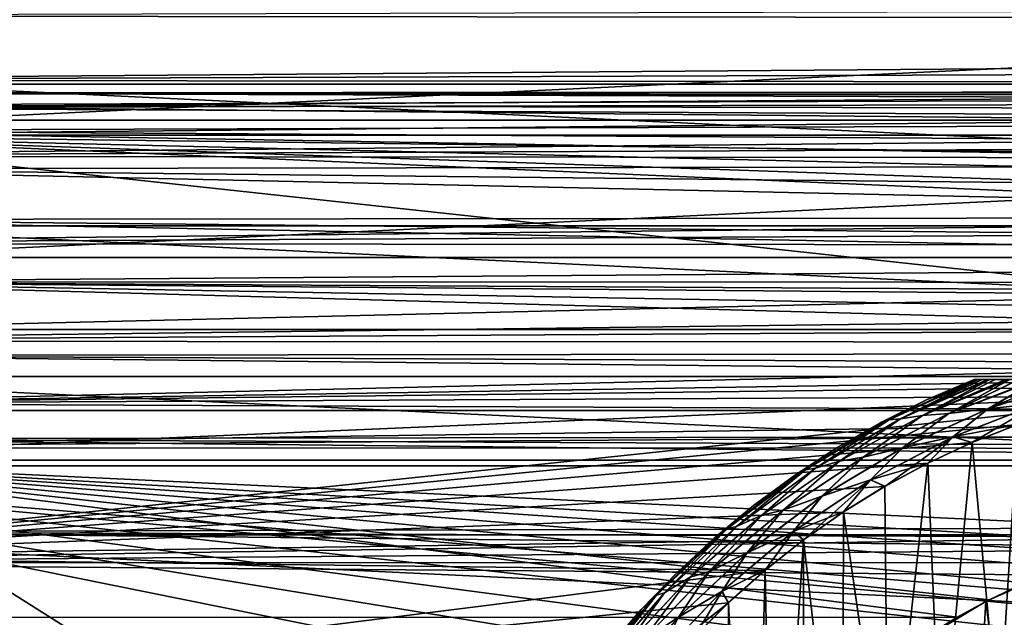
# Model space of a CAD drawing. Units: millimetres. Extents: x -223 to 147, y -45 to 348.
# Drawn here: x -97 to -80, y 10 to 21 of the extents above; entities that cross this region are included whole.
import ezdxf

# ---------------------------------------------------------------- set-up
doc = ezdxf.new("R2010")
doc.units = ezdxf.units.MM
doc.header["$LTSCALE"] = 65.185185
for name, color, linetype in [('14', 7, 'CONTINUOUS'), ('179', 7, 'CONTINUOUS'), ('180', 7, 'CONTINUOUS'), ('181', 7, 'CONTINUOUS'), ('182', 7, 'CONTINUOUS'), ('184', 7, 'CONTINUOUS'), ('283', 7, 'CONTINUOUS'), ('284', 7, 'CONTINUOUS'), ('287', 7, 'CONTINUOUS'), ('289', 7, 'CONTINUOUS'), ('311', 7, 'CONTINUOUS'), ('321', 7, 'CONTINUOUS'), ('323', 7, 'CONTINUOUS'), ('37', 7, 'CONTINUOUS'), ('43', 7, 'CONTINUOUS'), ('44', 7, 'CONTINUOUS'), ('8', 7, 'CONTINUOUS'), ('9', 7, 'CONTINUOUS')]:
    doc.layers.add(name, color=color, linetype=linetype)

msp = doc.modelspace()

# ---------------------------------------------------------------- linework, layer by layer
at = {"layer": '14', "color": 7, "linetype": 'CONTINUOUS', "true_color": 0xaaaaaa}
for points in [[(106, 22.103, -6.359), (-106, 13, -38), (-106, 22.103, -6.359), (106, 22.103, -6.359)], [(-106, 13, -38), (106, 22.103, -6.359), (0, 13, -38), (-106, 13, -38)]]:
    msp.add_3dface(points, dxfattribs=at)
at = {"layer": '179', "color": 7, "linetype": 'CONTINUOUS', "true_color": 0xaaaaaa}
for points in [[(-80.754, 14.5, -52.5), (-81.568, 14.15, -52.5), (-80.754, 14.5, -40.8), (-80.754, 14.5, -52.5)], [(-80.754, 14.5, -40.8), (-81.568, 14.15, -52.5), (-81.568, 14.15, -40.8), (-80.754, 14.5, -40.8)], [(-81.568, 14.15, -52.5), (-82.361, 13.754, -52.5), (-81.568, 14.15, -40.8), (-81.568, 14.15, -52.5)], [(-81.568, 14.15, -40.8), (-82.361, 13.754, -52.5), (-82.361, 13.754, -40.8), (-81.568, 14.15, -40.8)], [(-82.361, 13.754, -52.5), (-83.13, 13.314, -52.5), (-82.361, 13.754, -40.8), (-82.361, 13.754, -52.5)], [(-82.361, 13.754, -40.8), (-83.13, 13.314, -52.5), (-83.13, 13.314, -40.8), (-82.361, 13.754, -40.8)], [(-83.13, 13.314, -52.5), (-83.873, 12.831, -52.5), (-83.13, 13.314, -40.8), (-83.13, 13.314, -52.5)], [(-83.13, 13.314, -40.8), (-83.873, 12.831, -52.5), (-83.873, 12.831, -40.8), (-83.13, 13.314, -40.8)], [(-83.873, 12.831, -52.5), (-84.587, 12.306, -52.5), (-83.873, 12.831, -40.8), (-83.873, 12.831, -52.5)], [(-83.873, 12.831, -40.8), (-84.587, 12.306, -52.5), (-84.587, 12.306, -40.8), (-83.873, 12.831, -40.8)], [(-84.587, 12.306, -52.5), (-85.27, 11.742, -52.5), (-84.587, 12.306, -40.8), (-84.587, 12.306, -52.5)], [(-84.587, 12.306, -40.8), (-85.27, 11.742, -52.5), (-85.27, 11.742, -40.8), (-84.587, 12.306, -40.8)], [(-85.27, 11.742, -52.5), (-85.921, 11.14, -52.5), (-85.27, 11.742, -40.8), (-85.27, 11.742, -52.5)], [(-85.27, 11.742, -40.8), (-85.921, 11.14, -52.5), (-85.921, 11.14, -40.8), (-85.27, 11.742, -40.8)], [(-85.921, 11.14, -52.5), (-86.535, 10.502, -52.5), (-85.921, 11.14, -40.8), (-85.921, 11.14, -52.5)], [(-85.921, 11.14, -40.8), (-86.535, 10.502, -52.5), (-86.535, 10.502, -40.8), (-85.921, 11.14, -40.8)], [(-86.535, 10.502, -52.5), (-87.113, 9.83, -52.5), (-86.535, 10.502, -40.8), (-86.535, 10.502, -52.5)], [(-86.535, 10.502, -40.8), (-87.113, 9.83, -52.5), (-87.113, 9.83, -40.8), (-86.535, 10.502, -40.8)]]:
    msp.add_3dface(points, dxfattribs=at)
at = {"layer": '180', "color": 7, "linetype": 'CONTINUOUS', "true_color": 0xaaaaaa}
for points in [[(-80.786, 13.405, -39.8), (-80.325, 8.391, -39.8), (-79.996, 13.718, -39.8), (-80.786, 13.405, -39.8)], [(-80.325, 8.391, -39.8), (-79.231, 8.992, -39.8), (-79.996, 13.718, -39.8), (-80.325, 8.391, -39.8)], [(-81.555, 13.046, -39.8), (-81.334, 7.657, -39.8), (-80.786, 13.405, -39.8), (-81.555, 13.046, -39.8)], [(-81.334, 7.657, -39.8), (-80.325, 8.391, -39.8), (-80.786, 13.405, -39.8), (-81.334, 7.657, -39.8)], [(-82.302, 12.643, -39.8), (-82.244, 6.803, -39.8), (-81.555, 13.046, -39.8), (-82.302, 12.643, -39.8)], [(-82.244, 6.803, -39.8), (-81.334, 7.657, -39.8), (-81.555, 13.046, -39.8), (-82.244, 6.803, -39.8)], [(-83.025, 12.197, -39.8), (-82.244, 6.803, -39.8), (-82.302, 12.643, -39.8), (-83.025, 12.197, -39.8)], [(-83.72, 11.71, -39.8), (-83.04, 5.841, -39.8), (-83.025, 12.197, -39.8), (-83.72, 11.71, -39.8)], [(-83.04, 5.841, -39.8), (-82.244, 6.803, -39.8), (-83.025, 12.197, -39.8), (-83.04, 5.841, -39.8)], [(-84.386, 11.183, -39.8), (-84.24, 3.658, -39.8), (-83.72, 11.71, -39.8), (-84.386, 11.183, -39.8)], [(-84.24, 3.658, -39.8), (-83.708, 4.787, -39.8), (-83.72, 11.71, -39.8), (-84.24, 3.658, -39.8)], [(-83.708, 4.787, -39.8), (-83.04, 5.841, -39.8), (-83.72, 11.71, -39.8), (-83.708, 4.787, -39.8)], [(-85.021, 10.618, -39.8), (-84.625, 2.471, -39.8), (-84.386, 11.183, -39.8), (-85.021, 10.618, -39.8)], [(-84.625, 2.471, -39.8), (-84.24, 3.658, -39.8), (-84.386, 11.183, -39.8), (-84.625, 2.471, -39.8)], [(-85.621, 10.018, -39.8), (-85.021, -10.618, -39.8), (-85.021, 10.618, -39.8), (-85.621, 10.018, -39.8)], [(-84.938, 0, -39.8), (-84.859, 1.245, -39.8), (-85.021, 10.618, -39.8), (-84.938, 0, -39.8)], [(-85.021, -10.618, -39.8), (-84.938, 0, -39.8), (-85.021, 10.618, -39.8), (-85.021, -10.618, -39.8)], [(-84.859, 1.245, -39.8), (-84.625, 2.471, -39.8), (-85.021, 10.618, -39.8), (-84.859, 1.245, -39.8)]]:
    msp.add_3dface(points, dxfattribs=at)
at = {"layer": '181', "color": 7, "linetype": 'CONTINUOUS', "true_color": 0xaaaaaa}
for points in [[(-80.687, 14.5, -40.579), (-81.568, 14.15, -40.8), (-82.227, 13.797, -40.579), (-80.687, 14.5, -40.579)], [(-80.687, 14.5, -40.579), (-82.227, 13.797, -40.579), (-82.036, 13.812, -40.367), (-80.687, 14.5, -40.579)], [(-80.682, 14.5, -40.571), (-80.687, 14.5, -40.579), (-82.036, 13.812, -40.367), (-80.682, 14.5, -40.571)], [(-80.616, 14.5, -40.487), (-80.682, 14.5, -40.571), (-82.036, 13.812, -40.367), (-80.616, 14.5, -40.487)], [(-80.52, 14.5, -40.397), (-80.616, 14.5, -40.487), (-82.036, 13.812, -40.367), (-80.52, 14.5, -40.397)], [(-80.482, 14.5, -40.368), (-80.52, 14.5, -40.397), (-82.036, 13.812, -40.367), (-80.482, 14.5, -40.368)], [(-80.482, 14.5, -40.368), (-82.036, 13.812, -40.367), (-81.65, 13.871, -40.177), (-80.482, 14.5, -40.368)], [(-80.385, 14.5, -40.303), (-80.482, 14.5, -40.368), (-81.65, 13.871, -40.177), (-80.385, 14.5, -40.303)], [(-80.205, 14.5, -40.208), (-80.385, 14.5, -40.303), (-81.65, 13.871, -40.177), (-80.205, 14.5, -40.208)], [(-80.136, 14.5, -40.178), (-80.205, 14.5, -40.208), (-81.65, 13.871, -40.177), (-80.136, 14.5, -40.178)], [(-80.136, 14.5, -40.178), (-81.65, 13.871, -40.177), (-81.195, 13.906, -40.018), (-80.136, 14.5, -40.178)], [(-80.754, 14.5, -40.8), (-81.568, 14.15, -40.8), (-80.747, 14.5, -40.726), (-80.754, 14.5, -40.8)], [(-80.747, 14.5, -40.726), (-81.568, 14.15, -40.8), (-80.724, 14.5, -40.65), (-80.747, 14.5, -40.726)], [(-80.724, 14.5, -40.65), (-81.568, 14.15, -40.8), (-80.687, 14.5, -40.579), (-80.724, 14.5, -40.65)], [(-79.971, 14.5, -40.115), (-80.136, 14.5, -40.178), (-81.195, 13.906, -40.018), (-79.971, 14.5, -40.115)], [(-79.673, 14.5, -40.027), (-79.971, 14.5, -40.115), (-81.195, 13.906, -40.018), (-79.673, 14.5, -40.027)], [(-79.639, 14.5, -40.019), (-79.673, 14.5, -40.027), (-81.195, 13.906, -40.018), (-79.639, 14.5, -40.019)], [(-79.639, 14.5, -40.019), (-81.195, 13.906, -40.018), (-80.513, 13.987, -39.899), (-79.639, 14.5, -40.019)], [(-79.617, 14.085, -39.825), (-78.973, 14.5, -39.899), (-80.513, 13.987, -39.899), (-79.617, 14.085, -39.825)], [(-79.299, 14.5, -39.948), (-79.639, 14.5, -40.019), (-80.513, 13.987, -39.899), (-79.299, 14.5, -39.948)], [(-78.973, 14.5, -39.899), (-79.299, 14.5, -39.948), (-80.513, 13.987, -39.899), (-78.973, 14.5, -39.899)], [(-81.568, 14.15, -40.8), (-82.361, 13.754, -40.8), (-82.227, 13.797, -40.579), (-81.568, 14.15, -40.8)], [(-81.122, 13.499, -39.825), (-79.996, 13.718, -39.8), (-79.617, 14.085, -39.825), (-81.122, 13.499, -39.825)], [(-81.122, 13.499, -39.825), (-79.617, 14.085, -39.825), (-80.513, 13.987, -39.899), (-81.122, 13.499, -39.825)], [(-81.65, 13.871, -40.177), (-82.036, 13.812, -40.367), (-83.093, 13.081, -40.177), (-81.65, 13.871, -40.177)], [(-81.65, 13.871, -40.177), (-83.093, 13.081, -40.177), (-82.68, 13.145, -40.018), (-81.65, 13.871, -40.177)], [(-81.195, 13.906, -40.018), (-81.65, 13.871, -40.177), (-82.68, 13.145, -40.018), (-81.195, 13.906, -40.018)], [(-81.195, 13.906, -40.018), (-82.68, 13.145, -40.018), (-81.997, 13.307, -39.899), (-81.195, 13.906, -40.018)], [(-81.122, 13.499, -39.825), (-80.513, 13.987, -39.899), (-81.997, 13.307, -39.899), (-81.122, 13.499, -39.825)], [(-80.513, 13.987, -39.899), (-81.195, 13.906, -40.018), (-81.997, 13.307, -39.899), (-80.513, 13.987, -39.899)], [(-82.227, 13.797, -40.579), (-83.13, 13.314, -40.8), (-83.683, 12.93, -40.579), (-82.227, 13.797, -40.579)], [(-82.227, 13.797, -40.579), (-83.683, 12.93, -40.579), (-83.51, 12.957, -40.367), (-82.227, 13.797, -40.579)], [(-82.036, 13.812, -40.367), (-82.227, 13.797, -40.579), (-83.51, 12.957, -40.367), (-82.036, 13.812, -40.367)], [(-82.036, 13.812, -40.367), (-83.51, 12.957, -40.367), (-83.093, 13.081, -40.177), (-82.036, 13.812, -40.367)], [(-82.361, 13.754, -40.8), (-83.13, 13.314, -40.8), (-82.227, 13.797, -40.579), (-82.361, 13.754, -40.8)], [(-80.786, 13.405, -39.8), (-79.996, 13.718, -39.8), (-81.122, 13.499, -39.825), (-80.786, 13.405, -39.8)], [(-82.555, 12.752, -39.825), (-81.555, 13.046, -39.8), (-81.122, 13.499, -39.825), (-82.555, 12.752, -39.825)], [(-82.555, 12.752, -39.825), (-81.122, 13.499, -39.825), (-81.997, 13.307, -39.899), (-82.555, 12.752, -39.825)], [(-81.555, 13.046, -39.8), (-80.786, 13.405, -39.8), (-81.122, 13.499, -39.825), (-81.555, 13.046, -39.8)], [(-83.13, 13.314, -40.8), (-83.873, 12.831, -40.8), (-83.683, 12.93, -40.579), (-83.13, 13.314, -40.8)], [(-82.555, 12.752, -39.825), (-81.997, 13.307, -39.899), (-83.399, 12.469, -39.899), (-82.555, 12.752, -39.825)], [(-81.997, 13.307, -39.899), (-82.68, 13.145, -40.018), (-83.399, 12.469, -39.899), (-81.997, 13.307, -39.899)], [(-83.093, 13.081, -40.177), (-83.51, 12.957, -40.367), (-84.444, 12.142, -40.177), (-83.093, 13.081, -40.177)], [(-83.093, 13.081, -40.177), (-84.444, 12.142, -40.177), (-84.073, 12.225, -40.018), (-83.093, 13.081, -40.177)], [(-82.68, 13.145, -40.018), (-83.093, 13.081, -40.177), (-84.073, 12.225, -40.018), (-82.68, 13.145, -40.018)], [(-82.68, 13.145, -40.018), (-84.073, 12.225, -40.018), (-83.399, 12.469, -39.899), (-82.68, 13.145, -40.018)], [(-82.302, 12.643, -39.8), (-81.555, 13.046, -39.8), (-82.555, 12.752, -39.825), (-82.302, 12.643, -39.8)], [(-83.683, 12.93, -40.579), (-84.587, 12.306, -40.8), (-85.036, 11.911, -40.579), (-83.683, 12.93, -40.579)], [(-83.683, 12.93, -40.579), (-85.036, 11.911, -40.579), (-84.88, 11.945, -40.367), (-83.683, 12.93, -40.579)], [(-83.51, 12.957, -40.367), (-83.683, 12.93, -40.579), (-84.88, 11.945, -40.367), (-83.51, 12.957, -40.367)], [(-83.51, 12.957, -40.367), (-84.88, 11.945, -40.367), (-84.444, 12.142, -40.177), (-83.51, 12.957, -40.367)], [(-83.873, 12.831, -40.8), (-84.587, 12.306, -40.8), (-83.683, 12.93, -40.579), (-83.873, 12.831, -40.8)], [(-83.898, 11.854, -39.825), (-83.025, 12.197, -39.8), (-82.555, 12.752, -39.825), (-83.898, 11.854, -39.825)], [(-83.898, 11.854, -39.825), (-82.555, 12.752, -39.825), (-83.399, 12.469, -39.899), (-83.898, 11.854, -39.825)], [(-83.025, 12.197, -39.8), (-82.302, 12.643, -39.8), (-82.555, 12.752, -39.825), (-83.025, 12.197, -39.8)], [(-83.898, 11.854, -39.825), (-83.399, 12.469, -39.899), (-84.702, 11.485, -39.899), (-83.898, 11.854, -39.825)], [(-83.399, 12.469, -39.899), (-84.073, 12.225, -40.018), (-84.702, 11.485, -39.899), (-83.399, 12.469, -39.899)], [(-84.073, 12.225, -40.018), (-84.444, 12.142, -40.177), (-85.357, 11.158, -40.018), (-84.073, 12.225, -40.018)], [(-84.073, 12.225, -40.018), (-85.357, 11.158, -40.018), (-84.702, 11.485, -39.899), (-84.073, 12.225, -40.018)], [(-84.587, 12.306, -40.8), (-85.27, 11.742, -40.8), (-85.036, 11.911, -40.579), (-84.587, 12.306, -40.8)], [(-83.72, 11.71, -39.8), (-83.025, 12.197, -39.8), (-83.898, 11.854, -39.825), (-83.72, 11.71, -39.8)], [(-84.444, 12.142, -40.177), (-84.88, 11.945, -40.367), (-85.687, 11.063, -40.177), (-84.444, 12.142, -40.177)], [(-84.444, 12.142, -40.177), (-85.687, 11.063, -40.177), (-85.357, 11.158, -40.018), (-84.444, 12.142, -40.177)], [(-85.036, 11.911, -40.579), (-85.921, 11.14, -40.8), (-86.27, 10.75, -40.579), (-85.036, 11.911, -40.579)], [(-85.036, 11.911, -40.579), (-86.27, 10.75, -40.579), (-86.131, 10.788, -40.367), (-85.036, 11.911, -40.579)], [(-84.88, 11.945, -40.367), (-85.036, 11.911, -40.579), (-86.131, 10.788, -40.367), (-84.88, 11.945, -40.367)], [(-84.88, 11.945, -40.367), (-86.131, 10.788, -40.367), (-85.687, 11.063, -40.177), (-84.88, 11.945, -40.367)], [(-85.27, 11.742, -40.8), (-85.921, 11.14, -40.8), (-85.036, 11.911, -40.579), (-85.27, 11.742, -40.8)], [(-85.136, 10.816, -39.825), (-84.386, 11.183, -39.8), (-83.898, 11.854, -39.825), (-85.136, 10.816, -39.825)], [(-85.136, 10.816, -39.825), (-83.898, 11.854, -39.825), (-84.702, 11.485, -39.899), (-85.136, 10.816, -39.825)], [(-84.386, 11.183, -39.8), (-83.72, 11.71, -39.8), (-83.898, 11.854, -39.825), (-84.386, 11.183, -39.8)], [(-85.136, 10.816, -39.825), (-84.702, 11.485, -39.899), (-85.89, 10.365, -39.899), (-85.136, 10.816, -39.825)], [(-84.702, 11.485, -39.899), (-85.357, 11.158, -40.018), (-85.89, 10.365, -39.899), (-84.702, 11.485, -39.899)], [(-85.921, 11.14, -40.8), (-86.535, 10.502, -40.8), (-86.27, 10.75, -40.579), (-85.921, 11.14, -40.8)], [(-85.357, 11.158, -40.018), (-85.687, 11.063, -40.177), (-86.516, 9.957, -40.018), (-85.357, 11.158, -40.018)], [(-85.357, 11.158, -40.018), (-86.516, 9.957, -40.018), (-85.89, 10.365, -39.899), (-85.357, 11.158, -40.018)], [(-85.021, 10.618, -39.8), (-84.386, 11.183, -39.8), (-85.136, 10.816, -39.825), (-85.021, 10.618, -39.8)], [(-85.687, 11.063, -40.177), (-86.131, 10.788, -40.367), (-86.808, 9.858, -40.177), (-85.687, 11.063, -40.177)], [(-85.687, 11.063, -40.177), (-86.808, 9.858, -40.177), (-86.516, 9.957, -40.018), (-85.687, 11.063, -40.177)], [(-86.131, 10.788, -40.367), (-86.27, 10.75, -40.579), (-87.248, 9.501, -40.367), (-86.131, 10.788, -40.367)], [(-86.131, 10.788, -40.367), (-87.248, 9.501, -40.367), (-86.808, 9.858, -40.177), (-86.131, 10.788, -40.367)], [(-86.252, 9.648, -39.825), (-85.021, 10.618, -39.8), (-85.136, 10.816, -39.825), (-86.252, 9.648, -39.825)], [(-86.252, 9.648, -39.825), (-85.136, 10.816, -39.825), (-85.89, 10.365, -39.899), (-86.252, 9.648, -39.825)], [(-86.27, 10.75, -40.579), (-87.113, 9.83, -40.8), (-87.371, 9.463, -40.579), (-86.27, 10.75, -40.579)], [(-86.27, 10.75, -40.579), (-87.371, 9.463, -40.579), (-87.248, 9.501, -40.367), (-86.27, 10.75, -40.579)], [(-86.535, 10.502, -40.8), (-87.113, 9.83, -40.8), (-86.27, 10.75, -40.579), (-86.535, 10.502, -40.8)], [(-85.621, 10.018, -39.8), (-85.021, 10.618, -39.8), (-86.252, 9.648, -39.825), (-85.621, 10.018, -39.8)]]:
    msp.add_3dface(points, dxfattribs=at)
at = {"layer": '182', "color": 7, "linetype": 'CONTINUOUS', "true_color": 0xaaaaaa}
for points in [[(-81.568, 14.15, -52.5), (-80.754, 14.5, -52.5), (-82.227, 13.797, -52.723), (-81.568, 14.15, -52.5)], [(-82.227, 13.797, -52.723), (-80.754, 14.5, -52.5), (-80.747, 14.5, -52.574), (-82.227, 13.797, -52.723)], [(-80.686, 14.5, -52.722), (-82.227, 13.797, -52.723), (-80.724, 14.5, -52.649), (-80.686, 14.5, -52.722)], [(-82.227, 13.797, -52.723), (-80.686, 14.5, -52.722), (-82.035, 13.813, -52.934), (-82.227, 13.797, -52.723)], [(-80.724, 14.5, -52.649), (-82.227, 13.797, -52.723), (-80.747, 14.5, -52.574), (-80.724, 14.5, -52.649)], [(-80.686, 14.5, -52.722), (-80.682, 14.5, -52.728), (-82.035, 13.813, -52.934), (-80.686, 14.5, -52.722)], [(-82.035, 13.813, -52.934), (-80.682, 14.5, -52.728), (-80.617, 14.5, -52.812), (-82.035, 13.813, -52.934)], [(-80.481, 14.5, -52.933), (-82.035, 13.813, -52.934), (-80.522, 14.5, -52.902), (-80.481, 14.5, -52.933)], [(-82.035, 13.813, -52.934), (-80.481, 14.5, -52.933), (-81.648, 13.871, -53.124), (-82.035, 13.813, -52.934)], [(-80.522, 14.5, -52.902), (-82.035, 13.813, -52.934), (-80.617, 14.5, -52.812), (-80.522, 14.5, -52.902)], [(-80.481, 14.5, -52.933), (-80.388, 14.5, -52.996), (-81.648, 13.871, -53.124), (-80.481, 14.5, -52.933)], [(-81.648, 13.871, -53.124), (-80.388, 14.5, -52.996), (-80.208, 14.5, -53.091), (-81.648, 13.871, -53.124)], [(-80.134, 14.5, -53.123), (-81.648, 13.871, -53.124), (-80.208, 14.5, -53.091), (-80.134, 14.5, -53.123)], [(-81.648, 13.871, -53.124), (-80.134, 14.5, -53.123), (-81.192, 13.907, -53.282), (-81.648, 13.871, -53.124)], [(-80.134, 14.5, -53.123), (-79.975, 14.5, -53.184), (-81.192, 13.907, -53.282), (-80.134, 14.5, -53.123)], [(-81.192, 13.907, -53.282), (-79.975, 14.5, -53.184), (-79.677, 14.5, -53.272), (-81.192, 13.907, -53.282)], [(-79.637, 14.5, -53.282), (-81.192, 13.907, -53.282), (-79.677, 14.5, -53.272), (-79.637, 14.5, -53.282)], [(-81.192, 13.907, -53.282), (-79.637, 14.5, -53.282), (-80.509, 13.987, -53.401), (-81.192, 13.907, -53.282)], [(-79.612, 14.086, -53.475), (-80.509, 13.987, -53.401), (-78.969, 14.5, -53.401), (-79.612, 14.086, -53.475)], [(-79.637, 14.5, -53.282), (-79.304, 14.5, -53.351), (-80.509, 13.987, -53.401), (-79.637, 14.5, -53.282)], [(-80.509, 13.987, -53.401), (-79.304, 14.5, -53.351), (-78.969, 14.5, -53.401), (-80.509, 13.987, -53.401)], [(-82.361, 13.754, -52.5), (-81.568, 14.15, -52.5), (-82.227, 13.797, -52.723), (-82.361, 13.754, -52.5)], [(-79.612, 14.086, -53.475), (-80.791, 13.402, -53.5), (-81.118, 13.5, -53.475), (-79.612, 14.086, -53.475)], [(-79.612, 14.086, -53.475), (-81.118, 13.5, -53.475), (-80.509, 13.987, -53.401), (-79.612, 14.086, -53.475)], [(-80.002, 13.716, -53.5), (-80.791, 13.402, -53.5), (-79.612, 14.086, -53.475), (-80.002, 13.716, -53.5)], [(-83.092, 13.081, -53.124), (-82.035, 13.813, -52.934), (-81.648, 13.871, -53.124), (-83.092, 13.081, -53.124)], [(-83.092, 13.081, -53.124), (-81.648, 13.871, -53.124), (-82.677, 13.145, -53.282), (-83.092, 13.081, -53.124)], [(-82.677, 13.145, -53.282), (-81.648, 13.871, -53.124), (-81.192, 13.907, -53.282), (-82.677, 13.145, -53.282)], [(-82.677, 13.145, -53.282), (-81.192, 13.907, -53.282), (-81.994, 13.307, -53.401), (-82.677, 13.145, -53.282)], [(-81.118, 13.5, -53.475), (-81.994, 13.307, -53.401), (-80.509, 13.987, -53.401), (-81.118, 13.5, -53.475)], [(-81.994, 13.307, -53.401), (-81.192, 13.907, -53.282), (-80.509, 13.987, -53.401), (-81.994, 13.307, -53.401)], [(-83.682, 12.93, -52.723), (-82.361, 13.754, -52.5), (-82.227, 13.797, -52.723), (-83.682, 12.93, -52.723)], [(-83.682, 12.93, -52.723), (-82.227, 13.797, -52.723), (-83.508, 12.957, -52.934), (-83.682, 12.93, -52.723)], [(-83.13, 13.314, -52.5), (-82.361, 13.754, -52.5), (-83.682, 12.93, -52.723), (-83.13, 13.314, -52.5)], [(-83.508, 12.957, -52.934), (-82.227, 13.797, -52.723), (-82.035, 13.813, -52.934), (-83.508, 12.957, -52.934)], [(-83.508, 12.957, -52.934), (-82.035, 13.813, -52.934), (-83.092, 13.081, -53.124), (-83.508, 12.957, -52.934)], [(-81.118, 13.5, -53.475), (-82.307, 12.64, -53.5), (-82.551, 12.754, -53.475), (-81.118, 13.5, -53.475)], [(-81.118, 13.5, -53.475), (-82.551, 12.754, -53.475), (-81.994, 13.307, -53.401), (-81.118, 13.5, -53.475)], [(-81.56, 13.043, -53.5), (-82.307, 12.64, -53.5), (-81.118, 13.5, -53.475), (-81.56, 13.043, -53.5)], [(-80.791, 13.402, -53.5), (-81.56, 13.043, -53.5), (-81.118, 13.5, -53.475), (-80.791, 13.402, -53.5)], [(-83.873, 12.831, -52.5), (-83.13, 13.314, -52.5), (-83.682, 12.93, -52.723), (-83.873, 12.831, -52.5)], [(-82.551, 12.754, -53.475), (-83.396, 12.47, -53.401), (-81.994, 13.307, -53.401), (-82.551, 12.754, -53.475)], [(-83.396, 12.47, -53.401), (-82.677, 13.145, -53.282), (-81.994, 13.307, -53.401), (-83.396, 12.47, -53.401)], [(-84.443, 12.142, -53.124), (-83.508, 12.957, -52.934), (-83.092, 13.081, -53.124), (-84.443, 12.142, -53.124)], [(-84.443, 12.142, -53.124), (-83.092, 13.081, -53.124), (-84.07, 12.226, -53.282), (-84.443, 12.142, -53.124)], [(-84.07, 12.226, -53.282), (-83.092, 13.081, -53.124), (-82.677, 13.145, -53.282), (-84.07, 12.226, -53.282)], [(-84.07, 12.226, -53.282), (-82.677, 13.145, -53.282), (-83.396, 12.47, -53.401), (-84.07, 12.226, -53.282)], [(-85.036, 11.911, -52.723), (-83.873, 12.831, -52.5), (-83.682, 12.93, -52.723), (-85.036, 11.911, -52.723)], [(-85.036, 11.911, -52.723), (-83.682, 12.93, -52.723), (-84.879, 11.945, -52.934), (-85.036, 11.911, -52.723)], [(-84.587, 12.306, -52.5), (-83.873, 12.831, -52.5), (-85.036, 11.911, -52.723), (-84.587, 12.306, -52.5)], [(-84.879, 11.945, -52.934), (-83.682, 12.93, -52.723), (-83.508, 12.957, -52.934), (-84.879, 11.945, -52.934)], [(-84.879, 11.945, -52.934), (-83.508, 12.957, -52.934), (-84.443, 12.142, -53.124), (-84.879, 11.945, -52.934)], [(-82.551, 12.754, -53.475), (-83.724, 11.707, -53.5), (-83.894, 11.856, -53.475), (-82.551, 12.754, -53.475)], [(-82.551, 12.754, -53.475), (-83.894, 11.856, -53.475), (-83.396, 12.47, -53.401), (-82.551, 12.754, -53.475)], [(-83.029, 12.194, -53.5), (-83.724, 11.707, -53.5), (-82.551, 12.754, -53.475), (-83.029, 12.194, -53.5)], [(-82.307, 12.64, -53.5), (-83.029, 12.194, -53.5), (-82.551, 12.754, -53.475), (-82.307, 12.64, -53.5)], [(-83.894, 11.856, -53.475), (-84.699, 11.485, -53.401), (-83.396, 12.47, -53.401), (-83.894, 11.856, -53.475)], [(-84.699, 11.485, -53.401), (-84.07, 12.226, -53.282), (-83.396, 12.47, -53.401), (-84.699, 11.485, -53.401)], [(-85.354, 11.159, -53.282), (-84.443, 12.142, -53.124), (-84.07, 12.226, -53.282), (-85.354, 11.159, -53.282)], [(-85.354, 11.159, -53.282), (-84.07, 12.226, -53.282), (-84.699, 11.485, -53.401), (-85.354, 11.159, -53.282)], [(-85.27, 11.742, -52.5), (-84.587, 12.306, -52.5), (-85.036, 11.911, -52.723), (-85.27, 11.742, -52.5)], [(-85.686, 11.064, -53.124), (-84.879, 11.945, -52.934), (-84.443, 12.142, -53.124), (-85.686, 11.064, -53.124)], [(-85.686, 11.064, -53.124), (-84.443, 12.142, -53.124), (-85.354, 11.159, -53.282), (-85.686, 11.064, -53.124)], [(-86.27, 10.75, -52.723), (-85.27, 11.742, -52.5), (-85.036, 11.911, -52.723), (-86.27, 10.75, -52.723)], [(-86.27, 10.75, -52.723), (-85.036, 11.911, -52.723), (-86.13, 10.789, -52.934), (-86.27, 10.75, -52.723)], [(-86.13, 10.789, -52.934), (-85.036, 11.911, -52.723), (-84.879, 11.945, -52.934), (-86.13, 10.789, -52.934)], [(-86.13, 10.789, -52.934), (-84.879, 11.945, -52.934), (-85.686, 11.064, -53.124), (-86.13, 10.789, -52.934)], [(-83.894, 11.856, -53.475), (-84.39, 11.18, -53.5), (-85.132, 10.817, -53.475), (-83.894, 11.856, -53.475)], [(-83.894, 11.856, -53.475), (-85.132, 10.817, -53.475), (-84.699, 11.485, -53.401), (-83.894, 11.856, -53.475)], [(-83.724, 11.707, -53.5), (-84.39, 11.18, -53.5), (-83.894, 11.856, -53.475), (-83.724, 11.707, -53.5)], [(-85.921, 11.14, -52.5), (-85.27, 11.742, -52.5), (-86.27, 10.75, -52.723), (-85.921, 11.14, -52.5)], [(-85.132, 10.817, -53.475), (-85.888, 10.365, -53.401), (-84.699, 11.485, -53.401), (-85.132, 10.817, -53.475)], [(-85.888, 10.365, -53.401), (-85.354, 11.159, -53.282), (-84.699, 11.485, -53.401), (-85.888, 10.365, -53.401)], [(-86.535, 10.502, -52.5), (-85.921, 11.14, -52.5), (-86.27, 10.75, -52.723), (-86.535, 10.502, -52.5)], [(-86.514, 9.958, -53.282), (-85.686, 11.064, -53.124), (-85.354, 11.159, -53.282), (-86.514, 9.958, -53.282)], [(-86.514, 9.958, -53.282), (-85.354, 11.159, -53.282), (-85.888, 10.365, -53.401), (-86.514, 9.958, -53.282)], [(-84.39, 11.18, -53.5), (-85.024, 10.615, -53.5), (-85.132, 10.817, -53.475), (-84.39, 11.18, -53.5)], [(-86.807, 9.859, -53.124), (-86.13, 10.789, -52.934), (-85.686, 11.064, -53.124), (-86.807, 9.859, -53.124)], [(-86.807, 9.859, -53.124), (-85.686, 11.064, -53.124), (-86.514, 9.958, -53.282), (-86.807, 9.859, -53.124)], [(-87.247, 9.502, -52.934), (-86.27, 10.75, -52.723), (-86.13, 10.789, -52.934), (-87.247, 9.502, -52.934)], [(-87.247, 9.502, -52.934), (-86.13, 10.789, -52.934), (-86.807, 9.859, -53.124), (-87.247, 9.502, -52.934)], [(-85.132, 10.817, -53.475), (-85.624, 10.015, -53.5), (-86.25, 9.65, -53.475), (-85.132, 10.817, -53.475)], [(-85.132, 10.817, -53.475), (-86.25, 9.65, -53.475), (-85.888, 10.365, -53.401), (-85.132, 10.817, -53.475)], [(-85.024, 10.615, -53.5), (-85.624, 10.015, -53.5), (-85.132, 10.817, -53.475), (-85.024, 10.615, -53.5)], [(-87.371, 9.463, -52.723), (-86.535, 10.502, -52.5), (-86.27, 10.75, -52.723), (-87.371, 9.463, -52.723)], [(-87.371, 9.463, -52.723), (-86.27, 10.75, -52.723), (-87.247, 9.502, -52.934), (-87.371, 9.463, -52.723)], [(-87.113, 9.83, -52.5), (-86.535, 10.502, -52.5), (-87.371, 9.463, -52.723), (-87.113, 9.83, -52.5)], [(-86.25, 9.65, -53.475), (-86.948, 9.123, -53.401), (-85.888, 10.365, -53.401), (-86.25, 9.65, -53.475)], [(-86.948, 9.123, -53.401), (-86.514, 9.958, -53.282), (-85.888, 10.365, -53.401), (-86.948, 9.123, -53.401)]]:
    msp.add_3dface(points, dxfattribs=at)
at = {"layer": '184', "color": 7, "linetype": 'CONTINUOUS', "true_color": 0xaaaaaa}
for points in [[(-80.754, 14.5, -52.5), (-80.754, 14.5, -40.8), (-69.246, 14.5, -52.5), (-80.754, 14.5, -52.5)], [(-80.747, 14.5, -52.574), (-80.754, 14.5, -52.5), (-69.253, 14.5, -52.574), (-80.747, 14.5, -52.574)], [(-69.253, 14.5, -52.574), (-80.754, 14.5, -52.5), (-69.246, 14.5, -52.5), (-69.253, 14.5, -52.574)], [(-80.754, 14.5, -40.8), (-80.747, 14.5, -40.726), (-69.246, 14.5, -40.8), (-80.754, 14.5, -40.8)], [(-69.246, 14.5, -52.5), (-80.754, 14.5, -40.8), (-69.246, 14.5, -40.8), (-69.246, 14.5, -52.5)], [(-80.747, 14.5, -40.726), (-80.724, 14.5, -40.65), (-69.276, 14.5, -40.652), (-80.747, 14.5, -40.726)], [(-69.246, 14.5, -40.8), (-80.747, 14.5, -40.726), (-69.253, 14.5, -40.727), (-69.246, 14.5, -40.8)], [(-69.253, 14.5, -40.727), (-80.747, 14.5, -40.726), (-69.276, 14.5, -40.652), (-69.253, 14.5, -40.727)], [(-80.724, 14.5, -52.649), (-80.747, 14.5, -52.574), (-69.253, 14.5, -52.574), (-80.724, 14.5, -52.649)], [(-80.724, 14.5, -40.65), (-80.687, 14.5, -40.579), (-69.276, 14.5, -40.652), (-80.724, 14.5, -40.65)], [(-80.686, 14.5, -52.722), (-80.724, 14.5, -52.649), (-69.314, 14.5, -52.722), (-80.686, 14.5, -52.722)], [(-69.314, 14.5, -52.722), (-80.724, 14.5, -52.649), (-69.276, 14.5, -52.65), (-69.314, 14.5, -52.722)], [(-69.276, 14.5, -52.65), (-80.724, 14.5, -52.649), (-69.253, 14.5, -52.574), (-69.276, 14.5, -52.65)], [(-80.687, 14.5, -40.579), (-80.682, 14.5, -40.571), (-69.313, 14.5, -40.579), (-80.687, 14.5, -40.579)], [(-69.276, 14.5, -40.652), (-80.687, 14.5, -40.579), (-69.313, 14.5, -40.579), (-69.276, 14.5, -40.652)], [(-80.682, 14.5, -52.728), (-80.686, 14.5, -52.722), (-69.318, 14.5, -52.729), (-80.682, 14.5, -52.728)], [(-69.318, 14.5, -52.729), (-80.686, 14.5, -52.722), (-69.314, 14.5, -52.722), (-69.318, 14.5, -52.729)], [(-80.682, 14.5, -40.571), (-80.616, 14.5, -40.487), (-69.381, 14.5, -40.489), (-80.682, 14.5, -40.571)], [(-69.313, 14.5, -40.579), (-80.682, 14.5, -40.571), (-69.317, 14.5, -40.573), (-69.313, 14.5, -40.579)], [(-69.317, 14.5, -40.573), (-80.682, 14.5, -40.571), (-69.381, 14.5, -40.489), (-69.317, 14.5, -40.573)], [(-80.617, 14.5, -52.812), (-80.682, 14.5, -52.728), (-69.318, 14.5, -52.729), (-80.617, 14.5, -52.812)], [(-80.522, 14.5, -52.902), (-80.617, 14.5, -52.812), (-69.384, 14.5, -52.813), (-80.522, 14.5, -52.902)], [(-69.384, 14.5, -52.813), (-80.617, 14.5, -52.812), (-69.318, 14.5, -52.729), (-69.384, 14.5, -52.813)], [(-80.616, 14.5, -40.487), (-80.52, 14.5, -40.397), (-69.476, 14.5, -40.4), (-80.616, 14.5, -40.487)], [(-69.381, 14.5, -40.489), (-80.616, 14.5, -40.487), (-69.476, 14.5, -40.4), (-69.381, 14.5, -40.489)], [(-80.481, 14.5, -52.933), (-80.522, 14.5, -52.902), (-69.519, 14.5, -52.933), (-80.481, 14.5, -52.933)], [(-69.519, 14.5, -52.933), (-80.522, 14.5, -52.902), (-69.48, 14.5, -52.903), (-69.519, 14.5, -52.933)], [(-69.48, 14.5, -52.903), (-80.522, 14.5, -52.902), (-69.384, 14.5, -52.813), (-69.48, 14.5, -52.903)], [(-80.52, 14.5, -40.397), (-80.482, 14.5, -40.368), (-69.518, 14.5, -40.368), (-80.52, 14.5, -40.397)], [(-69.476, 14.5, -40.4), (-80.52, 14.5, -40.397), (-69.518, 14.5, -40.368), (-69.476, 14.5, -40.4)], [(-80.482, 14.5, -40.368), (-80.385, 14.5, -40.303), (-69.609, 14.5, -40.307), (-80.482, 14.5, -40.368)], [(-69.518, 14.5, -40.368), (-80.482, 14.5, -40.368), (-69.609, 14.5, -40.307), (-69.518, 14.5, -40.368)], [(-80.388, 14.5, -52.996), (-80.481, 14.5, -52.933), (-69.615, 14.5, -52.997), (-80.388, 14.5, -52.996)], [(-69.615, 14.5, -52.997), (-80.481, 14.5, -52.933), (-69.519, 14.5, -52.933), (-69.615, 14.5, -52.997)], [(-80.208, 14.5, -53.091), (-80.388, 14.5, -52.996), (-69.615, 14.5, -52.997), (-80.208, 14.5, -53.091)], [(-80.385, 14.5, -40.303), (-80.205, 14.5, -40.208), (-69.786, 14.5, -40.212), (-80.385, 14.5, -40.303)], [(-69.609, 14.5, -40.307), (-80.385, 14.5, -40.303), (-69.786, 14.5, -40.212), (-69.609, 14.5, -40.307)]]:
    msp.add_3dface(points, dxfattribs=at)
at = {"layer": '283', "color": 7, "linetype": 'CONTINUOUS', "true_color": 0xaaaaaa}
for points in [[(-97.26, 21.214, -53.5), (-99.177, 19.002, -53.5), (-52.74, 21.214, -53.5), (-97.26, 21.214, -53.5)], [(-52.74, 21.214, -53.5), (-99.177, 19.002, -53.5), (-50.823, 19.002, -53.5), (-52.74, 21.214, -53.5)], [(-99.177, 19.002, -53.5), (-100.874, 16.617, -53.5), (-50.823, 19.002, -53.5), (-99.177, 19.002, -53.5)], [(-50.823, 19.002, -53.5), (-100.874, 16.617, -53.5), (-49.126, 16.617, -53.5), (-50.823, 19.002, -53.5)], [(-100.874, 16.617, -53.5), (-101.635, 15.366, -53.5), (-49.126, 16.617, -53.5), (-100.874, 16.617, -53.5)], [(-49.126, 16.617, -53.5), (-101.635, 15.366, -53.5), (-48.365, 15.366, -53.5), (-49.126, 16.617, -53.5)], [(-102.337, 14.081, -53.5), (-76.706, 14.5, -53.5), (-48.365, 15.366, -53.5), (-102.337, 14.081, -53.5)], [(-101.635, 15.366, -53.5), (-102.337, 14.081, -53.5), (-48.365, 15.366, -53.5), (-101.635, 15.366, -53.5)], [(-77.546, 14.376, -53.5), (-76.706, 14.5, -53.5), (-102.337, 14.081, -53.5), (-77.546, 14.376, -53.5)], [(-78.377, 14.204, -53.5), (-77.546, 14.376, -53.5), (-102.337, 14.081, -53.5), (-78.377, 14.204, -53.5)], [(-79.197, 13.984, -53.5), (-78.377, 14.204, -53.5), (-102.337, 14.081, -53.5), (-79.197, 13.984, -53.5)], [(-103.552, 11.418, -53.5), (-79.197, 13.984, -53.5), (-102.337, 14.081, -53.5), (-103.552, 11.418, -53.5)], [(-80.002, 13.716, -53.5), (-79.197, 13.984, -53.5), (-103.552, 11.418, -53.5), (-80.002, 13.716, -53.5)], [(-80.791, 13.402, -53.5), (-80.002, 13.716, -53.5), (-103.552, 11.418, -53.5), (-80.791, 13.402, -53.5)], [(-81.56, 13.043, -53.5), (-80.791, 13.402, -53.5), (-103.552, 11.418, -53.5), (-81.56, 13.043, -53.5)], [(-82.307, 12.64, -53.5), (-81.56, 13.043, -53.5), (-103.552, 11.418, -53.5), (-82.307, 12.64, -53.5)], [(-83.029, 12.194, -53.5), (-82.307, 12.64, -53.5), (-103.552, 11.418, -53.5), (-83.029, 12.194, -53.5)], [(-83.724, 11.707, -53.5), (-83.029, 12.194, -53.5), (-103.552, 11.418, -53.5), (-83.724, 11.707, -53.5)], [(-84.39, 11.18, -53.5), (-83.724, 11.707, -53.5), (-103.552, 11.418, -53.5), (-84.39, 11.18, -53.5)], [(-104.508, 8.652, -53.5), (-84.39, 11.18, -53.5), (-103.552, 11.418, -53.5), (-104.508, 8.652, -53.5)], [(-85.024, 10.615, -53.5), (-84.39, 11.18, -53.5), (-104.508, 8.652, -53.5), (-85.024, 10.615, -53.5)], [(-85.624, 10.015, -53.5), (-85.024, 10.615, -53.5), (-104.508, 8.652, -53.5), (-85.624, 10.015, -53.5)]]:
    msp.add_3dface(points, dxfattribs=at)
at = {"layer": '284', "color": 7, "linetype": 'CONTINUOUS', "true_color": 0xaaaaaa}
for points in [[(-97.978, 21.91, -73.5), (-50.043, 19.627, -73.5), (-99.957, 19.627, -73.5), (-97.978, 21.91, -73.5)], [(-52.022, 21.91, -73.5), (-50.043, 19.627, -73.5), (-97.978, 21.91, -73.5), (-52.022, 21.91, -73.5)], [(-99.957, 19.627, -73.5), (-48.29, 17.165, -73.5), (-101.71, 17.165, -73.5), (-99.957, 19.627, -73.5)], [(-50.043, 19.627, -73.5), (-48.29, 17.165, -73.5), (-99.957, 19.627, -73.5), (-50.043, 19.627, -73.5)], [(-101.71, 17.165, -73.5), (-46.78, 14.549, -73.5), (-103.22, 14.549, -73.5), (-101.71, 17.165, -73.5)], [(-48.29, 17.165, -73.5), (-46.78, 14.549, -73.5), (-101.71, 17.165, -73.5), (-48.29, 17.165, -73.5)], [(-103.22, 14.549, -73.5), (-45.524, 11.8, -73.5), (-104.476, 11.8, -73.5), (-103.22, 14.549, -73.5)], [(-46.78, 14.549, -73.5), (-45.524, 11.8, -73.5), (-103.22, 14.549, -73.5), (-46.78, 14.549, -73.5)], [(-104.476, 11.8, -73.5), (-44.536, 8.945, -73.5), (-105.464, 8.945, -73.5), (-104.476, 11.8, -73.5)], [(-45.524, 11.8, -73.5), (-44.536, 8.945, -73.5), (-104.476, 11.8, -73.5), (-45.524, 11.8, -73.5)]]:
    msp.add_3dface(points, dxfattribs=at)
at = {"layer": '287', "color": 7, "linetype": 'CONTINUOUS', "true_color": 0xaaaaaa}
msp.add_3dface([(-99.177, 19.002, -53.5), (-97.26, 21.214, -53.5), (-97.889, 20.866, -53.525), (-99.177, 19.002, -53.5)], dxfattribs=at)
at = {"layer": '289', "color": 7, "linetype": 'CONTINUOUS', "true_color": 0xaaaaaa}
for points in [[(-79.225, 11.232, -30), (-80.551, 10.639, -30), (-80.022, 6.545, -30), (-79.225, 11.232, -30)], [(-80.551, 10.639, -30), (-81.796, 9.89, -30), (-80.834, 5.834, -30), (-80.551, 10.639, -30)], [(-80.551, 10.639, -30), (-80.834, 5.834, -30), (-80.022, 6.545, -30), (-80.551, 10.639, -30)]]:
    msp.add_3dface(points, dxfattribs=at)
at = {"layer": '311', "color": 7, "linetype": 'CONTINUOUS', "true_color": 0xaaaaaa}
for points in [[(-102.5, 19.479, 0.906), (-102.5, 19.462, -1.216), (-70.194, 19.497, -0.315), (-102.5, 19.479, 0.906)], [(-102.5, 19.479, 0.906), (-70.194, 19.497, -0.315), (-69.975, 19.477, 0.943), (-102.5, 19.479, 0.906)], [(-102.5, 19.462, -1.216), (-70.293, 19.436, -1.578), (-70.194, 19.497, -0.315), (-102.5, 19.462, -1.216)], [(-102.5, 19.265, 3.017), (-102.5, 19.479, 0.906), (-69.632, 19.376, 2.195), (-102.5, 19.265, 3.017)], [(-102.5, 19.479, 0.906), (-69.975, 19.477, 0.943), (-69.632, 19.376, 2.195), (-102.5, 19.479, 0.906)], [(-102.5, 19.462, -1.216), (-102.5, 19.215, -3.323), (-70.293, 19.436, -1.578), (-102.5, 19.462, -1.216)], [(-102.5, 19.215, -3.323), (-70.273, 19.291, -2.846), (-70.293, 19.436, -1.578), (-102.5, 19.215, -3.323)], [(-102.5, 19.265, 3.017), (-69.632, 19.376, 2.195), (-69.158, 19.195, 3.434), (-102.5, 19.265, 3.017)], [(-102.5, 19.215, -3.323), (-70.133, 19.06, -4.118), (-70.273, 19.291, -2.846), (-102.5, 19.215, -3.323)], [(-102.5, 18.823, 5.093), (-102.5, 19.265, 3.017), (-68.546, 18.936, 4.655), (-102.5, 18.823, 5.093)], [(-102.5, 19.265, 3.017), (-69.158, 19.195, 3.434), (-68.546, 18.936, 4.655), (-102.5, 19.265, 3.017)], [(-102.5, 19.215, -3.323), (-102.5, 18.74, -5.392), (-70.133, 19.06, -4.118), (-102.5, 19.215, -3.323)], [(-102.5, 18.74, -5.392), (-69.867, 18.74, -5.392), (-70.133, 19.06, -4.118), (-102.5, 18.74, -5.392)], [(-102.5, 18.823, 5.093), (-68.546, 18.936, 4.655), (-67.789, 18.604, 5.842), (-102.5, 18.823, 5.093)], [(-102.5, 18.158, 7.108), (-102.5, 18.823, 5.093), (-66.885, 18.21, 6.975), (-102.5, 18.158, 7.108)], [(-102.5, 18.823, 5.093), (-67.789, 18.604, 5.842), (-66.885, 18.21, 6.975), (-102.5, 18.823, 5.093)], [(-102.5, 18.158, 7.108), (-66.885, 18.21, 6.975), (-65.84, 17.772, 8.026), (-102.5, 18.158, 7.108)], [(-102.5, 17.278, 9.039), (-102.5, 18.158, 7.108), (-64.677, 17.318, 8.964), (-102.5, 17.278, 9.039)], [(-102.5, 18.158, 7.108), (-65.84, 17.772, 8.026), (-64.677, 17.318, 8.964), (-102.5, 18.158, 7.108)], [(-102.5, 17.278, 9.039), (-64.677, 17.318, 8.964), (-63.431, 16.882, 9.759), (-102.5, 17.278, 9.039)], [(-102.5, 16.194, 10.863), (-102.5, 17.278, 9.039), (-62.143, 16.497, 10.398), (-102.5, 16.194, 10.863)], [(-102.5, 17.278, 9.039), (-63.431, 16.882, 9.759), (-62.143, 16.497, 10.398), (-102.5, 17.278, 9.039)], [(-102.5, 16.194, 10.863), (-62.143, 16.497, 10.398), (-60.849, 16.184, 10.879), (-102.5, 16.194, 10.863)], [(-58.3, 14.967, 12.5), (-102.5, 14.917, 12.559), (-102.5, 16.194, 10.863), (-58.3, 14.967, 12.5)], [(-58.3, 14.967, 12.5), (-102.5, 16.194, 10.863), (-58.3, 15.397, 11.966), (-58.3, 14.967, 12.5)], [(-102.5, 16.194, 10.863), (-60.849, 16.184, 10.879), (-59.566, 15.953, 11.214), (-102.5, 16.194, 10.863)], [(-102.5, 16.194, 10.863), (-59.566, 15.953, 11.214), (-58.3, 15.809, 11.416), (-102.5, 16.194, 10.863)], [(-102.5, 16.194, 10.863), (-58.3, 15.809, 11.416), (-58.3, 15.397, 11.966), (-102.5, 16.194, 10.863)], [(-102.5, 14.917, 12.559), (-58.3, 14.967, 12.5), (21.8, 14.321, 13.235), (-102.5, 14.917, 12.559)], [(-102.5, 13.464, 14.105), (-102.5, 14.917, 12.559), (21.8, 13.639, 13.936), (-102.5, 13.464, 14.105)], [(-102.5, 14.917, 12.559), (21.8, 14.321, 13.235), (21.8, 13.639, 13.936), (-102.5, 14.917, 12.559)], [(-102.5, 13.464, 14.105), (21.8, 13.639, 13.936), (21.8, 12.923, 14.603), (-102.5, 13.464, 14.105)], [(-102.5, 11.852, 15.485), (-102.5, 13.464, 14.105), (21.8, 12.175, 15.232), (-102.5, 11.852, 15.485)], [(-102.5, 13.464, 14.105), (21.8, 12.923, 14.603), (21.8, 12.175, 15.232), (-102.5, 13.464, 14.105)], [(-102.5, 11.852, 15.485), (21.8, 12.175, 15.232), (21.8, 11.396, 15.824), (-102.5, 11.852, 15.485)], [(-102.5, 10.099, 16.681), (-102.5, 11.852, 15.485), (21.8, 10.588, 16.375), (-102.5, 10.099, 16.681)], [(-102.5, 11.852, 15.485), (21.8, 11.396, 15.824), (21.8, 10.588, 16.375), (-102.5, 11.852, 15.485)], [(-102.5, 10.099, 16.681), (21.8, 10.588, 16.375), (21.8, 9.754, 16.885), (-102.5, 10.099, 16.681)]]:
    msp.add_3dface(points, dxfattribs=at)
at = {"layer": '321', "color": 7, "linetype": 'CONTINUOUS', "true_color": 0xaaaaaa}
for points in [[(-78.522, 11.471, -30.654), (-77.837, 11.66, -30), (-102.5, 13.098, -25), (-78.522, 11.471, -30.654)], [(-102.5, 13.098, -25), (-77.837, 11.66, -30), (-72.163, 11.66, -30), (-102.5, 13.098, -25)], [(-81.047, 10.365, -34.5), (-80.489, 10.671, -33.437), (-102.5, 13.098, -25), (-81.047, 10.365, -34.5)], [(-81.047, 10.365, -34.5), (-102.5, 13.098, -25), (-102.5, 10.365, -34.5), (-81.047, 10.365, -34.5)], [(-80.489, 10.671, -33.437), (-79.873, 10.966, -32.411), (-102.5, 13.098, -25), (-80.489, 10.671, -33.437)], [(-79.873, 10.966, -32.411), (-79.211, 11.237, -31.47), (-102.5, 13.098, -25), (-79.873, 10.966, -32.411)], [(-79.211, 11.237, -31.47), (-78.522, 11.471, -30.654), (-102.5, 13.098, -25), (-79.211, 11.237, -31.47)], [(-28.5, 13.098, -25), (-102.5, 13.098, -25), (-72.163, 11.66, -30), (-28.5, 13.098, -25)]]:
    msp.add_3dface(points, dxfattribs=at)
at = {"layer": '323', "color": 7, "linetype": 'CONTINUOUS', "true_color": 0xaaaaaa}
for points in [[(-102.5, 13.961, -22), (-58.3, 13.961, -22), (-102.5, 18.74, -5.392), (-102.5, 13.961, -22)], [(-102.5, 18.74, -5.392), (-58.3, 13.961, -22), (-67.128, 17.214, -10.694), (-102.5, 18.74, -5.392)], [(-69.867, 18.74, -5.392), (-102.5, 18.74, -5.392), (-69.406, 18.325, -6.832), (-69.867, 18.74, -5.392)], [(-102.5, 18.74, -5.392), (-67.128, 17.214, -10.694), (-68.025, 17.558, -9.5), (-102.5, 18.74, -5.392)], [(-102.5, 18.74, -5.392), (-68.025, 17.558, -9.5), (-68.788, 17.93, -8.207), (-102.5, 18.74, -5.392)], [(-102.5, 18.74, -5.392), (-68.788, 17.93, -8.207), (-69.406, 18.325, -6.832), (-102.5, 18.74, -5.392)]]:
    msp.add_3dface(points, dxfattribs=at)
at = {"layer": '37', "color": 7, "linetype": 'CONTINUOUS', "true_color": 0xaaaaaa}
for points in [[(-80.551, 10.639, -30), (-79.225, 11.232, -30), (-80.489, 10.671, -33.437), (-80.551, 10.639, -30)], [(-80.489, 10.671, -33.437), (-79.225, 11.232, -30), (-79.873, 10.966, -32.411), (-80.489, 10.671, -33.437)], [(-81.796, 9.89, -30), (-80.551, 10.639, -30), (-81.671, 9.975, -34.5), (-81.796, 9.89, -30)], [(-81.671, 9.975, -34.5), (-80.551, 10.639, -30), (-81.047, 10.365, -34.5), (-81.671, 9.975, -34.5)], [(-81.047, 10.365, -34.5), (-80.551, 10.639, -30), (-80.489, 10.671, -33.437), (-81.047, 10.365, -34.5)]]:
    msp.add_3dface(points, dxfattribs=at)
at = {"layer": '43', "color": 7, "linetype": 'CONTINUOUS', "true_color": 0xaaaaaa}
for points in [[(-102.5, -13.098, -25), (-102.5, 13.098, -25), (-28.5, 13.098, -25), (-102.5, -13.098, -25)], [(-28.5, -13.098, -25), (-102.5, -13.098, -25), (-28.5, 13.098, -25), (-28.5, -13.098, -25)]]:
    msp.add_3dface(points, dxfattribs=at)
at = {"layer": '44', "color": 7, "linetype": 'CONTINUOUS', "true_color": 0xaaaaaa}
for points in [[(-102.5, -13.961, -22), (-58.3, -13.961, -22), (-102.5, 13.961, -22), (-102.5, -13.961, -22)], [(-102.5, 13.961, -22), (-58.3, -13.961, -22), (-58.3, 13.961, -22), (-102.5, 13.961, -22)]]:
    msp.add_3dface(points, dxfattribs=at)
at = {"layer": '8', "color": 7, "linetype": 'CONTINUOUS', "true_color": 0xaaaaaa}
for points in [[(-106, -13, -38), (-106, 13, -38), (-81.693, 8.09, -38), (-106, -13, -38)], [(-106, 13, -38), (0, 13, -38), (-75.659, 10.479, -38), (-106, 13, -38)], [(-81.693, 8.09, -38), (-106, 13, -38), (-80.626, 8.865, -38), (-81.693, 8.09, -38)], [(-80.626, 8.865, -38), (-106, 13, -38), (-79.471, 9.501, -38), (-80.626, 8.865, -38)], [(-79.471, 9.501, -38), (-106, 13, -38), (-78.245, 9.986, -38), (-79.471, 9.501, -38)], [(-78.245, 9.986, -38), (-106, 13, -38), (-76.967, 10.314, -38), (-78.245, 9.986, -38)], [(-76.967, 10.314, -38), (-106, 13, -38), (-75.659, 10.479, -38), (-76.967, 10.314, -38)]]:
    msp.add_3dface(points, dxfattribs=at)
at = {"layer": '9', "color": 7, "linetype": 'CONTINUOUS', "true_color": 0xaaaaaa}
for points in [[(21.3, 21.164, 9.004), (-106, 20.813, 9.79), (21.3, 20.685, 10.056), (21.3, 21.164, 9.004)], [(-106, 20.813, 9.79), (-106, 19.698, 11.874), (21.3, 20.685, 10.056), (-106, 20.813, 9.79)], [(21.3, 20.685, 10.056), (-106, 19.698, 11.874), (21.3, 20.153, 11.083), (21.3, 20.685, 10.056)], [(21.3, 20.153, 11.083), (-106, 19.698, 11.874), (21.3, 19.571, 12.082), (21.3, 20.153, 11.083)], [(-106, 19.698, 11.874), (-106, 18.375, 13.834), (21.3, 19.571, 12.082), (-106, 19.698, 11.874)], [(21.3, 19.571, 12.082), (-106, 18.375, 13.834), (21.3, 18.939, 13.05), (21.3, 19.571, 12.082)], [(21.3, 18.939, 13.05), (-106, 18.375, 13.834), (21.3, 18.259, 13.986), (21.3, 18.939, 13.05)], [(-106, 18.375, 13.834), (-106, 16.858, 15.647), (21.3, 18.259, 13.986), (-106, 18.375, 13.834)], [(21.3, 18.259, 13.986), (-106, 16.858, 15.647), (21.3, 17.533, 14.886), (21.3, 18.259, 13.986)], [(21.3, 17.533, 14.886), (-106, 16.858, 15.647), (21.3, 16.763, 15.748), (21.3, 17.533, 14.886)], [(-106, 16.858, 15.647), (-106, 15.163, 17.294), (21.3, 16.763, 15.748), (-106, 16.858, 15.647)], [(21.3, 16.763, 15.748), (-106, 15.163, 17.294), (21.3, 15.95, 16.571), (21.3, 16.763, 15.748)], [(21.3, 15.95, 16.571), (-106, 15.163, 17.294), (21.3, 15.097, 17.351), (21.3, 15.95, 16.571)], [(-106, 15.163, 17.294), (-106, 13.307, 18.76), (21.3, 15.097, 17.351), (-106, 15.163, 17.294)], [(21.3, 15.097, 17.351), (-106, 13.307, 18.76), (21.3, 14.206, 18.088), (21.3, 15.097, 17.351)], [(21.3, 14.206, 18.088), (-106, 13.307, 18.76), (21.3, 13.279, 18.779), (21.3, 14.206, 18.088)], [(-106, 13.307, 18.76), (-106, 11.311, 20.026), (21.3, 13.279, 18.779), (-106, 13.307, 18.76)], [(21.3, 13.279, 18.779), (-106, 11.311, 20.026), (21.3, 12.318, 19.423), (21.3, 13.279, 18.779)], [(21.3, 12.318, 19.423), (-106, 11.311, 20.026), (21.3, 11.327, 20.018), (21.3, 12.318, 19.423)], [(21.3, 11.327, 20.018), (-106, 11.311, 20.026), (21.3, 10.306, 20.562), (21.3, 11.327, 20.018)], [(-106, 11.311, 20.026), (-106, 9.196, 21.082), (21.3, 10.306, 20.562), (-106, 11.311, 20.026)]]:
    msp.add_3dface(points, dxfattribs=at)

doc.saveas('drawing.dxf')
